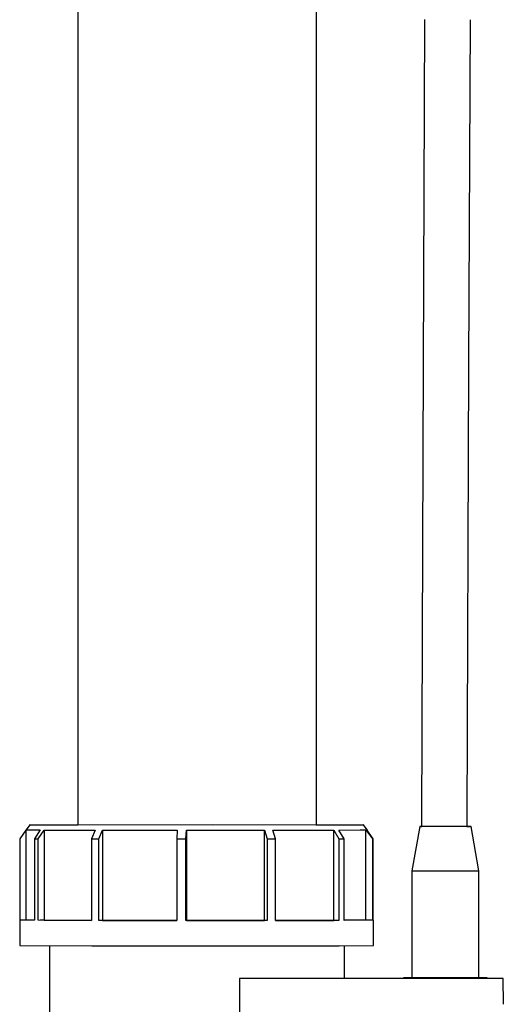
# Model space of a CAD drawing. Units: millimetres. Extents: x -774 to 311, y -784 to 702.
# Drawn here: x 233 to 308, y -435 to -282 of the extents above; entities that cross this region are included whole.
import ezdxf

# ---------------------------------------------------------------- set-up
doc = ezdxf.new("R2010")
doc.units = ezdxf.units.MM
doc.header["$MEASUREMENT"] = 0
doc.layers.add('Default', color=7, linetype='Continuous', true_color=0x000000)

msp = doc.modelspace()

# ---------------------------------------------------------------- linework, layer by layer
at = {"layer": 'Default', "color": 7, "true_color": 0xffffff}
for p, q in [((241.9, -246.65), (241.9, -407.53)), ((278.9, -249.13), (278.9, -407.53)), ((295.58, -336.08), (295.82, -282.35)), ((302.82, -282.37), (302.58, -336.11)), ((295.34, -406.79), (295.58, -336.08)), ((302.58, -336.11), (302.34, -406.79)), ((295.34, -407.75), (295.34, -406.79)), ((302.34, -406.79), (302.34, -407.74)), ((232.9, -409.68), (233.87, -408.34)), ((234.44, -407.51), (233.87, -408.28)), ((233.87, -408.28), (233.91, -408.28)), ((233.87, -422.31), (233.87, -408.28)), ((233.91, -408.28), (233.95, -408.28)), ((233.95, -408.28), (233.98, -408.28)), ((233.98, -408.28), (234.86, -408.29)), ((234.44, -407.51), (241.9, -407.48)), ((262.74, -407.55), (234.44, -407.51)), ((234.86, -408.29), (236.05, -408.29)), ((236.05, -408.29), (235.13, -409.67)), ((235.74, -409.67), (236.65, -408.3)), ((236.65, -408.3), (244.57, -408.31)), ((236.65, -408.3), (236.65, -422.33)), ((244.57, -408.31), (244, -409.66)), ((245.17, -409.66), (245.74, -408.31)), ((245.74, -408.31), (257.33, -408.32)), ((245.74, -408.31), (245.74, -422.35)), ((257.33, -408.32), (257.24, -409.65)), ((258.66, -409.65), (258.75, -408.32)), ((258.75, -408.32), (258.75, -422.35)), ((258.75, -408.32), (262.74, -408.32)), ((286.26, -407.51), (262.74, -407.55)), ((262.74, -408.32), (270.9, -408.31)), ((270.9, -422.35), (270.9, -408.31)), ((270.9, -408.31), (271.31, -409.65)), ((272.19, -408.31), (281.64, -408.3)), ((272.61, -409.65), (272.19, -408.31)), ((278.9, -407.48), (286.25, -407.51)), ((281.64, -408.3), (282.45, -409.65)), ((281.64, -422.34), (281.64, -408.3)), ((282.46, -408.3), (285.74, -408.29)), ((283.26, -409.65), (282.46, -408.3)), ((285.74, -408.29), (286.65, -408.28)), ((286.82, -408.28), (286.26, -407.51)), ((286.65, -422.32), (286.65, -408.28)), ((286.65, -408.28), (287.65, -409.65)), ((287.78, -409.65), (286.78, -408.28)), ((286.78, -408.28), (286.79, -408.28)), ((286.79, -408.28), (286.8, -408.28)), ((286.8, -408.28), (286.81, -408.28)), ((286.81, -408.28), (286.82, -408.28)), ((286.82, -408.28), (286.82, -408.34)), ((295, -407.75), (293.8, -414.65)), ((297.08, -407.77), (295, -407.75)), ((295, -407.75), (295.17, -407.75)), ((295.17, -407.75), (295.34, -407.75)), ((303, -407.75), (297.08, -407.77)), ((302.34, -407.74), (302.99, -407.75)), ((304.2, -414.65), (303, -407.75)), ((232.9, -422.31), (232.9, -409.68)), ((235.13, -409.67), (235.13, -422.33)), ((235.13, -409.67), (235.74, -409.67)), ((235.74, -422.33), (235.74, -409.67)), ((244, -409.66), (244, -422.35)), ((244, -409.66), (245.17, -409.66)), ((245.17, -422.35), (245.17, -409.66)), ((257.24, -409.65), (257.24, -422.35)), ((257.24, -409.65), (258.66, -409.65)), ((258.66, -422.35), (258.66, -409.65)), ((271.31, -409.65), (271.31, -422.35)), ((271.31, -409.65), (272.61, -409.65)), ((272.61, -422.35), (272.61, -409.65)), ((282.45, -409.65), (282.45, -422.34)), ((282.45, -409.65), (283.26, -409.65)), ((283.26, -422.34), (283.26, -409.65)), ((287.65, -409.65), (287.65, -422.32)), ((287.65, -409.65), (287.78, -409.65)), ((287.78, -422.32), (287.78, -409.65)), ((293.8, -414.65), (296.5, -414.66)), ((293.8, -414.65), (293.8, -431.25)), ((301.65, -414.66), (304.2, -414.65)), ((304.2, -431.25), (304.2, -414.65)), ((296.5, -414.66), (301.65, -414.66)), ((235.13, -422.33), (232.85, -422.31)), ((232.85, -422.31), (232.85, -426.24)), ((233.87, -422.31), (232.85, -422.31)), ((235.13, -422.33), (233.87, -422.31)), ((244, -422.35), (235.74, -422.33)), ((236.65, -422.33), (236.01, -422.33)), ((236.65, -422.33), (244, -422.34)), ((257.24, -422.35), (245.17, -422.35)), ((245.74, -422.35), (245.34, -422.35)), ((245.74, -422.35), (257.24, -422.35)), ((258.75, -422.35), (258.66, -422.35)), ((271.31, -422.35), (258.66, -422.35)), ((258.75, -422.35), (270.9, -422.35)), ((271.13, -422.35), (270.9, -422.35)), ((282.45, -422.34), (272.61, -422.35)), ((272.61, -422.35), (281.64, -422.34)), ((282.2, -422.34), (281.64, -422.34)), ((287.65, -422.32), (283.26, -422.34)), ((286.65, -422.32), (283.26, -422.33)), ((287.58, -422.32), (286.65, -422.32)), ((287.78, -422.31), (287.83, -422.31)), ((287.79, -422.32), (287.78, -422.32)), ((287.8, -422.32), (287.79, -422.32)), ((287.81, -422.32), (287.8, -422.32)), ((287.83, -422.31), (287.81, -422.32)), ((287.83, -426.24), (287.83, -422.31)), ((232.85, -426.24), (244.05, -426.27)), ((237.55, -466.92), (237.55, -426.26)), ((244.05, -426.27), (282.48, -426.27)), ((282.48, -426.27), (287.83, -426.24)), ((283.25, -426.26), (283.25, -431.35)), ((307.99, -431.35), (267, -431.35)), ((267, -431.35), (267, -460)), ((292.52, -431.25), (292.5, -431.25)), ((292.5, -431.25), (292.5, -431.25)), ((292.5, -431.25), (292.5, -431.25)), ((292.5, -431.25), (292.5, -431.25)), ((292.5, -431.25), (292.5, -431.25)), ((292.5, -431.25), (292.5, -431.25)), ((292.5, -431.25), (292.5, -431.25)), ((292.5, -431.25), (292.5, -431.25)), ((292.5, -431.25), (292.5, -431.25)), ((292.5, -431.25), (292.5, -431.25)), ((292.5, -431.25), (292.5, -431.25)), ((292.5, -431.25), (292.5, -431.25)), ((292.5, -431.25), (292.5, -431.25)), ((292.5, -431.25), (292.5, -431.25)), ((292.5, -431.25), (292.5, -431.25)), ((292.5, -431.25), (292.51, -431.25)), ((292.5, -431.25), (292.5, -431.35)), ((292.51, -431.25), (292.54, -431.25)), ((292.76, -431.26), (292.52, -431.25)), ((292.54, -431.25), (293.29, -431.24)), ((295.88, -431.27), (292.76, -431.26)), ((293.29, -431.24), (293.8, -431.24)), ((293.8, -431.25), (296.5, -431.27)), ((304.7, -431.26), (295.88, -431.27)), ((296.5, -431.27), (303.56, -431.26)), ((303.56, -431.26), (304.2, -431.25)), ((304.2, -431.24), (305.49, -431.25)), ((305.49, -431.25), (304.7, -431.26)), ((305.5, -431.25), (305.5, -431.35)), ((308, -435.38), (307.99, -431.35))]:
    msp.add_line(p, q, dxfattribs=at)

doc.saveas('drawing.dxf')
